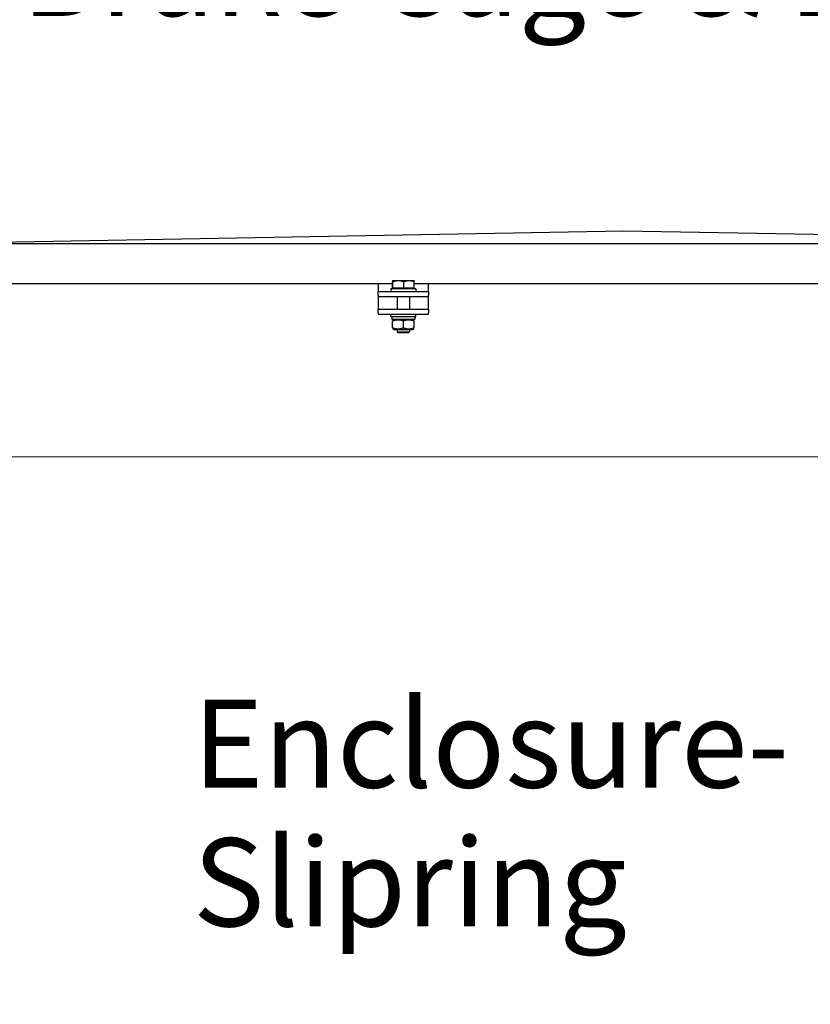
# Model space of a CAD drawing. Units: millimetres. Extents: x 544 to 7315, y 68 to 9534.
# Drawn here: x 2583 to 3211, y 2237 to 3019 of the extents above; entities that cross this region are included whole.
import ezdxf

# ---------------------------------------------------------------- set-up
doc = ezdxf.new("R2010")
doc.units = ezdxf.units.MM
doc.header["$LTSCALE"] = 35
for name, color, linetype, lineweight in [('Dimensions(Hillmar_metric)', 7, 'Continuous', 13), ('Symbols(Hillmar_metric)', 7, 'Continuous', 18), ('Visible Edges(Hillmar_metric)', 7, 'Continuous', 25)]:
    doc.layers.add(name, color=color, linetype=linetype, lineweight=lineweight)
doc.styles.add('Hillmar_metric_Dimensions', font='arial.ttf')
doc.styles.add('Hillmar_metric_parts_list', font='arial.ttf')
doc.dimstyles.new('DEFAULT-ISO-Method 1b-Hillmar_metric', dxfattribs={"dimscale": 35, "dimtxt": 2, "dimasz": 2.5, "dimexe": 1, "dimexo": 1, "dimgap": 0.25, "dimtad": 1, "dimtih": 1, "dimtoh": 1, "dimrnd": 1e-08, "dimdsep": 46, "dimtxsty": 'Hillmar_metric_Dimensions', "dimcen": 0.09, "dimdle": 8, "dimclrd": 7, "dimclre": 7, "dimclrt": 7, "dimazin": 2, "dimtfac": 0.75, "dimtmove": 0, "dimatfit": 3, "dimfxl": 1, "dimtolj": 1, "dimlwd": 9, "dimlwe": 9, "dimarcsym": 0})

# ---------------------------------------------------------------- blocks, each defined once
blk = doc.blocks.new('*D28')
at = {"layer": 'Defpoints', "color": 0, "linetype": 'Continuous', "transparency": 16777216}
for p in [(2452.7, 2671.57), (3204.4, 1856.57), (3883.6, 1856.57)]:
    blk.add_point(p, dxfattribs=at)
at = {"layer": 'Dimensions(Hillmar_metric)', "color": 7, "linetype": 'Continuous', "lineweight": 9, "transparency": 16777216}
for p, q in [((2487.7, 2671.57), (3918.6, 2671.57)), ((3883.6, 2584.07), (3883.6, 2308.56)), ((3883.6, 1944.07), (3883.6, 2219.58)), ((3239.4, 1856.57), (3918.6, 1856.57))]:
    blk.add_line(p, q, dxfattribs=at)
at = {"layer": 'Dimensions(Hillmar_metric)', "color": 7, "linetype": 'Continuous', "transparency": 16777216}
for points in [[(3869.01, 2584.07), (3898.18, 2584.07), (3883.6, 2671.57)], [(3869.01, 1944.07), (3898.18, 1944.07), (3883.6, 1856.57)]]:
    blk.add_solid(points, dxfattribs=at)
at = {"layer": 'Dimensions(Hillmar_metric)', "color": 7, "linetype": 'Continuous', "lineweight": 13, "transparency": 16777216, "insert": (3883.6, 2264.07), "char_height": 70, "attachment_point": 5, "style": 'Hillmar_metric_Dimensions'}
blk.add_mtext('\\A1;815', dxfattribs=at)
blk = doc.blocks.new('*D39')
at = {"layer": 'Defpoints', "color": 0, "linetype": 'Continuous', "transparency": 16777216}
for p in [(3752.54, 2423.67), (2199.4, 1769.07), (3752.54, 1535.2)]:
    blk.add_point(p, dxfattribs=at)
at = {"layer": 'Dimensions(Hillmar_metric)', "color": 7, "linetype": 'Continuous', "lineweight": 9, "transparency": 16777216}
for p, q in [((3752.54, 2388.67), (3752.54, 1500.2)), ((2199.4, 1734.07), (2199.4, 1500.2)), ((2286.9, 1535.2), (3665.04, 1535.2))]:
    blk.add_line(p, q, dxfattribs=at)
at = {"layer": 'Dimensions(Hillmar_metric)', "color": 7, "linetype": 'Continuous', "transparency": 16777216}
for points in [[(2286.9, 1549.78), (2286.9, 1520.61), (2199.4, 1535.2)], [(3665.04, 1549.78), (3665.04, 1520.61), (3752.54, 1535.2)]]:
    blk.add_solid(points, dxfattribs=at)
at = {"layer": 'Dimensions(Hillmar_metric)', "color": 7, "linetype": 'Continuous', "lineweight": 13, "transparency": 16777216, "insert": (2975.97, 1579.69), "char_height": 70, "attachment_point": 5, "style": 'Hillmar_metric_Dimensions'}
blk.add_mtext('\\A1;1560', dxfattribs=at)
blk = doc.blocks.new('*D40')
at = {"layer": 'Defpoints', "color": 0, "linetype": 'Continuous', "transparency": 16777216}
for p in [(2364.4, 3620.66), (2452.7, 2671.57), (3883.6, 2671.57)]:
    blk.add_point(p, dxfattribs=at)
at = {"layer": 'Dimensions(Hillmar_metric)', "color": 7, "linetype": 'Continuous', "lineweight": 9, "transparency": 16777216}
for p, q in [((2399.4, 3620.66), (3918.6, 3620.66)), ((3883.6, 3533.16), (3883.6, 3190.6)), ((3883.6, 2759.07), (3883.6, 3101.62)), ((2487.7, 2671.57), (3918.6, 2671.57))]:
    blk.add_line(p, q, dxfattribs=at)
at = {"layer": 'Dimensions(Hillmar_metric)', "color": 7, "linetype": 'Continuous', "transparency": 16777216}
for points in [[(3869.01, 3533.16), (3898.18, 3533.16), (3883.6, 3620.66)], [(3869.01, 2759.07), (3898.18, 2759.07), (3883.6, 2671.57)]]:
    blk.add_solid(points, dxfattribs=at)
at = {"layer": 'Dimensions(Hillmar_metric)', "color": 7, "linetype": 'Continuous', "lineweight": 13, "transparency": 16777216, "insert": (3883.6, 3146.11), "char_height": 70, "attachment_point": 5, "style": 'Hillmar_metric_Dimensions'}
blk.add_mtext('\\A1;950', dxfattribs=at)

msp = doc.modelspace()

# ---------------------------------------------------------------- linework, layer by layer
at = {"layer": 'Visible Edges(Hillmar_metric)'}
for p, q in [((3062.4691, 2850.9514), (2522.9691, 2840.9514)), ((3601.9691, 2840.9514), (3062.4691, 2850.9514)), ((2522.9691, 2840.9514), (3601.9691, 2840.9514)), ((2878.8091, 2808.9677), (2522.9691, 2808.9677)), ((2867.4691, 2808.9677), (2867.4691, 2808.9619)), ((2867.4691, 2808.9619), (2867.4691, 2802.9619)), ((2878.8091, 2805.562), (2878.8091, 2810.6028)), ((2878.9691, 2811.362), (2878.9643, 2811.3592)), ((2878.9739, 2811.362), (2878.9691, 2811.362)), ((2883.4686, 2811.362), (2878.9739, 2811.362)), ((2879.1387, 2805.562), (2879.1387, 2810.6028)), ((2891.9638, 2811.362), (2883.4686, 2811.362)), ((2887.7986, 2805.562), (2887.7986, 2810.6028)), ((2895.9691, 2811.362), (2891.9638, 2811.362)), ((2895.9691, 2811.362), (2895.9739, 2811.3592)), ((2896.1291, 2805.562), (2896.1291, 2810.6028)), ((3228.8091, 2808.9677), (2896.1291, 2808.9677)), ((2907.4691, 2808.9619), (2907.4691, 2808.9677)), ((2907.4691, 2802.9619), (2907.4691, 2808.9619)), ((2867.4691, 2802.9619), (2907.4691, 2802.9619)), ((2867.4691, 2799.9619), (2867.4691, 2802.9619)), ((2867.4691, 2799.9619), (2867.4691, 2798.9619)), ((2897.4691, 2804.9619), (2877.4691, 2804.9619)), ((2877.4691, 2804.9619), (2877.4691, 2802.9619)), ((2879.1387, 2805.562), (2878.8091, 2805.562)), ((2887.7986, 2805.562), (2879.1387, 2805.562)), ((2879.7691, 2805.562), (2879.7691, 2804.9619)), ((2896.1291, 2805.562), (2887.7986, 2805.562)), ((2895.1691, 2805.562), (2895.1691, 2804.9619)), ((2897.4691, 2804.9619), (2897.4691, 2802.9619)), ((2907.4691, 2802.9619), (2907.4691, 2799.9619)), ((2907.4691, 2798.9619), (2907.4691, 2799.9619)), ((2867.4691, 2798.9619), (2867.4691, 2794.9541)), ((2867.4691, 2798.9619), (2907.4691, 2798.9619)), ((2867.4691, 2794.9541), (2867.4691, 2788.9541)), ((2882.4691, 2798.9619), (2882.4691, 2788.9541)), ((2892.4691, 2798.9619), (2892.4691, 2788.9541)), ((2907.4691, 2794.9541), (2907.4691, 2798.9619)), ((2907.4691, 2788.9541), (2907.4691, 2794.9541)), ((2867.4691, 2788.9541), (2907.4691, 2788.9541)), ((2867.4691, 2785.9541), (2867.4691, 2788.9541)), ((2867.4691, 2785.9541), (2867.4691, 2784.9541)), ((2867.4691, 2784.9541), (2907.4691, 2784.9541)), ((2877.4691, 2782.9541), (2877.4691, 2784.9541)), ((2897.4691, 2782.9541), (2897.4691, 2784.9541)), ((2907.4691, 2788.9541), (2907.4691, 2785.9541)), ((2907.4691, 2784.9541), (2907.4691, 2785.9541)), ((2877.4691, 2782.9541), (2897.4691, 2782.9541)), ((2878.4191, 2782.9541), (2878.4191, 2780.7541)), ((2896.5191, 2780.7541), (2878.4191, 2780.7541)), ((2879.8191, 2780.7541), (2878.9691, 2780.2634)), ((2878.9691, 2774.004), (2878.9691, 2779.5042)), ((2887.4691, 2774.004), (2887.4691, 2779.5042)), ((2895.1191, 2780.7541), (2895.9691, 2780.2634)), ((2895.9691, 2774.004), (2895.9691, 2779.5042)), ((2896.5191, 2782.192), (2896.5191, 2780.7541)), ((2879.8191, 2772.7541), (2878.9691, 2773.2449)), ((2879.8191, 2772.7541), (2895.1191, 2772.7541)), ((2882.4691, 2772.7541), (2882.4691, 2770.8821)), ((2882.4691, 2770.8821), (2892.4691, 2770.8821)), ((2883.3893, 2769.9619), (2882.4691, 2770.8821)), ((2891.5489, 2769.9619), (2883.3893, 2769.9619)), ((2891.5489, 2769.9619), (2892.4691, 2770.8821)), ((2892.4691, 2772.7541), (2892.4691, 2770.8821)), ((2895.1191, 2772.7541), (2895.9691, 2773.2449))]:
    msp.add_line(p, q, dxfattribs=at)
msp.add_ellipse((2887.4691, 2782.192), major_axis=(0, 15.6751), ratio=0.57735027, start_param=4.71238898, end_param=4.76102694, dxfattribs=at)
for points, weights in [([(2878.9739, 2811.362), (2878.8974, 2811.362), (2878.8091, 2810.6028)], [1, 1.0379548493, 1]), ([(2879.1387, 2810.6028), (2879.0504, 2811.362), (2878.9739, 2811.362)], [1, 1.0379548493, 1]), ([(2883.4686, 2811.362), (2881.4591, 2811.362), (2879.1387, 2810.6028)], [1, 1.0379548493, 1]), ([(2887.7986, 2810.6028), (2885.4782, 2811.362), (2883.4686, 2811.362)], [1, 1.0379548493, 1]), ([(2891.9638, 2811.362), (2890.0308, 2811.362), (2887.7986, 2810.6028)], [1, 1.0379548493, 1]), ([(2896.1291, 2810.6028), (2893.8969, 2811.362), (2891.9638, 2811.362)], [1, 1.0379548493, 1]), ([(2895.9739, 2811.3592), (2896.0459, 2811.3176), (2896.1291, 2810.6028)], [1.00431563523, 1.03565804227, 1]), ([(2887.4691, 2779.5042), (2883.2191, 2780.9208), (2878.9691, 2779.5042)], [1, 1.15470053838, 1]), ([(2895.9691, 2779.5042), (2891.7191, 2780.9208), (2887.4691, 2779.5042)], [1, 1.15470053838, 1]), ([(2878.9691, 2774.004), (2883.2191, 2772.5874), (2887.4691, 2774.004)], [1, 1.15470053838, 1]), ([(2887.4691, 2774.004), (2891.7191, 2772.5874), (2895.9691, 2774.004)], [1, 1.15470053838, 1])]:
    msp.add_rational_spline(points, weights, degree=2, dxfattribs=at)

# ---------------------------------------------------------------- texts
at = {"layer": 'Symbols(Hillmar_metric)', "color": 7, "insert": (2583.7195, 3091.7128), "char_height": 70.000001, "width": 910.324054, "attachment_point": 1, "style": 'Hillmar_metric_parts_list'}
msp.add_mtext('{\\fArial|b0|i0;\\H70.0000;Brake Cage & Brake}', dxfattribs=at)
at = {"layer": 'Symbols(Hillmar_metric)', "color": 7, "insert": (2720.2072, 2478.8017), "char_height": 70.000001, "width": 467.378062, "attachment_point": 1, "line_spacing_factor": 0.944221, "style": 'Hillmar_metric_parts_list'}
msp.add_mtext('{\\fArial|b0|i0;\\H70.0000;Enclosure-\\PSlipring}', dxfattribs=at)

# ---------------------------------------------------------------- dimensions: what is measured, and where the dimension line sits
at = {"layer": 'Dimensions(Hillmar_metric)', "color": 7, "linetype": 'Continuous', "lineweight": 13}
for base, p1, p2, angle, override, picture, middle in [((3883.5968, 2671.5704), (2364.3976, 3620.6579), (2452.6976, 2671.5704), 270, {"dimgap": 0.25, "dimdec": 2, "dimlfac": 1.000961, "dimtol": 0, "dimlim": 0, "dimtp": 0, "dimtm": 0, "dimtdec": 2, "dimtofl": 0, "dimatfit": 1}, '*D40', (3883.5968, 3146.1141)), ((3883.5968, 1856.5704), (2452.6976, 2671.5704), (3204.3976, 1856.5704), 90, {"dimgap": 0.25, "dimdec": 2, "dimtol": 0, "dimlim": 0, "dimtp": 0, "dimtm": 0, "dimtdec": 2, "dimtofl": 0, "dimatfit": 1}, '*D28', (3883.5968, 2264.0704)), ((3752.5403, 1535.1961), (2199.3976, 1769.0704), (3752.5403, 2423.6704), 180, {"dimgap": 0.25, "dimtih": 0, "dimtoh": 0, "dimdec": 2, "dimlfac": 1.004415, "dimtol": 0, "dimlim": 0, "dimtp": 0, "dimtm": 0, "dimtdec": 2, "dimtofl": 0, "dimatfit": 1}, '*D39', (2975.969, 1535.1961))]:
    dim = msp.add_linear_dim(base=base, p1=p1, p2=p2, angle=angle, dimstyle='DEFAULT-ISO-Method 1b-Hillmar_metric', override=override, dxfattribs=at)
    dim.commit()
    dim.dimension.update_dxf_attribs({"geometry": picture, "text_midpoint": middle, "dimtype": 160})

doc.saveas('drawing.dxf')
